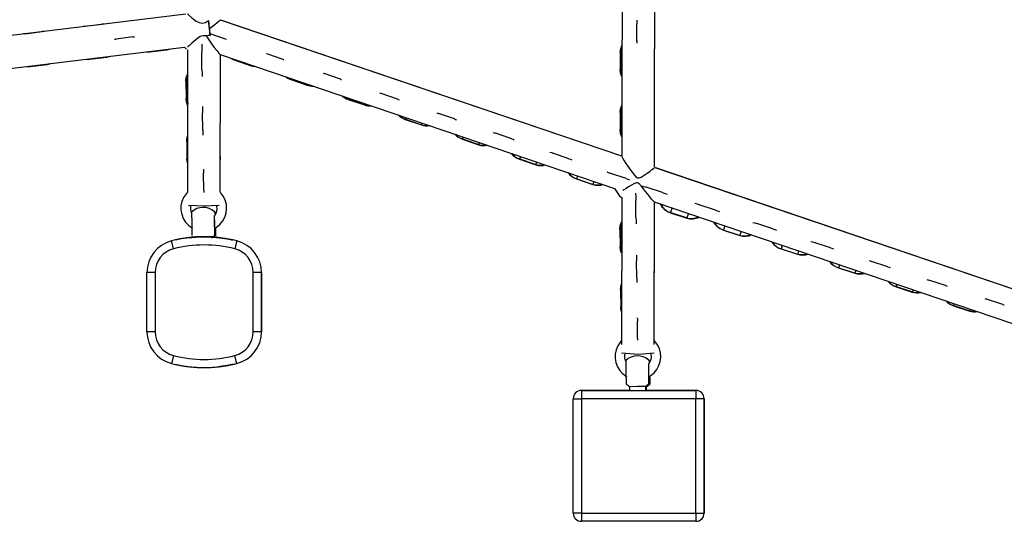
# Model space of a CAD drawing. Units: inches. Extents: x -24 to 124, y -38 to 138.
# Drawn here: x 70 to 76, y 109 to 112 of the extents above; entities that cross this region are included whole.
import ezdxf

# ---------------------------------------------------------------- set-up
doc = ezdxf.new("R2010")
doc.units = ezdxf.units.IN
doc.header["$MEASUREMENT"] = 0
doc.layers.add('Ebene 1', color=7, linetype='Continuous')

# ---------------------------------------------------------------- blocks, each defined once
blk = doc.blocks.new('block 2')
at = {"layer": 'Ebene 1', "color": 179, "lineweight": 25, "true_color": 0x1a171b}
for points in [[(74.0093, 116.8785), (74.0013, 111.1794)], [(74.2012, 111.1205), (74.2094, 116.8785)], [(74.2012, 111.1162), (74.2094, 116.8785)], [(71.3372, 112.05), (69.0683, 111.7718)], [(71.3483, 112.0512), (71.3541, 112.0448), (71.3731, 112.0278), (71.4013, 112.0071), (71.4186, 111.9978), (71.4382, 111.994), (71.4582, 111.9988), (71.4754, 112.0099)], [(70.7223, 111.9752), (70.8263, 111.988)], [(70.8374, 111.9887), (70.8319, 111.9887), (70.8263, 111.988)], [(71.4819, 111.9601), (71.4754, 112.0099)], [(71.4754, 112.0099), (71.4802, 111.9644), (71.4868, 111.9196)], [(71.5484, 112.0138), (71.5481, 112.0131), (71.5412, 112.0064), (71.5264, 111.9944), (71.5057, 111.978), (71.4819, 111.9601)], [(74.0013, 111.1801), (71.5519, 112.0126)], [(74.0013, 111.1801), (71.5557, 112.0113)], [(74.0926, 111.8867), (74.093, 111.9913)], [(74.093, 112.0131), (74.093, 112.0021), (74.093, 111.9913)], [(70.3561, 111.9301), (70.3506, 111.9294), (70.3454, 111.9284)], [(70.3561, 111.9301), (70.4601, 111.9432)], [(70.4712, 111.9439), (70.4653, 111.9436), (70.4601, 111.9432)], [(70.7223, 111.9752), (70.7164, 111.9744), (70.7109, 111.9732)], [(71.4868, 111.9196), (71.4819, 111.9601)], [(71.585, 111.8941), (71.4857, 111.9287)], [(70.9021, 111.8962), (70.9063, 111.8965), (70.9107, 111.8972)], [(71.0144, 111.91), (70.9107, 111.8972)], [(71.0144, 111.91), (71.0193, 111.9103), (71.0237, 111.911)], [(71.4606, 111.9163), (71.4516, 111.9177), (71.4427, 111.9175), (71.4337, 111.9156), (71.4254, 111.9122), (71.4106, 111.9031), (71.3979, 111.8927), (71.3748, 111.8729), (71.3576, 111.8567), (71.3517, 111.8517), (71.3486, 111.85), (71.3483, 111.85)], [(71.4341, 111.8662), (71.4344, 111.8416), (71.4347, 111.8156)], [(71.4868, 111.9196), (71.4737, 111.9182), (71.4606, 111.9163)], [(71.4606, 111.9163), (71.4775, 111.8917), (71.4947, 111.8681), (71.5112, 111.8462), (71.5267, 111.8264), (71.5398, 111.8106), (71.5474, 111.8028)], [(74.0926, 111.8867), (74.0926, 111.8793), (74.0926, 111.8719)], [(69.0935, 111.5736), (71.329, 111.8476)], [(71.0995, 111.8183), (71.1061, 111.8183), (71.1116, 111.8183), (71.1175, 111.819)], [(71.1175, 111.819), (71.2215, 111.8318)], [(71.1175, 111.819), (71.1175, 111.8197), (71.1175, 111.8214)], [(71.2215, 111.8318), (71.2432, 111.8369)], [(71.2215, 111.8318), (71.2218, 111.8325), (71.2218, 111.8342)], [(71.329, 111.8476), (71.341, 111.8362)], [(71.3483, 111.8321), (71.3479, 110.962)], [(71.4361, 111.7107), (71.4347, 111.8156)], [(71.5477, 111.8028), (73.9566, 110.9839)], [(71.5481, 110.9614), (71.5484, 111.8028)], [(71.5481, 110.96), (71.5484, 111.8028)], [(71.8306, 111.8089), (71.832, 111.808), (71.8333, 111.8076)], [(71.9329, 111.7732), (71.8333, 111.8076)], [(73.9924, 111.8163), (73.992, 111.7114)], [(73.9924, 111.8163), (73.9948, 111.8381), (74.0024, 111.8588)], [(73.9969, 111.8133), (73.9965, 111.7089)], [(74.0003, 111.8395), (73.9976, 111.8247), (73.9969, 111.819), (73.9969, 111.8133)], [(74.0024, 111.8147), (73.9982, 111.8142), (73.9969, 111.8133)], [(70.385, 111.7291), (70.4891, 111.7418)], [(70.4891, 111.7418), (70.5115, 111.7474)], [(70.4891, 111.7418), (70.4894, 111.7425), (70.4894, 111.7446)], [(70.733, 111.7735), (70.7399, 111.7732), (70.7454, 111.7735), (70.7512, 111.7742)], [(70.7512, 111.7742), (70.8553, 111.7868)], [(70.7512, 111.7742), (70.7516, 111.7746), (70.7516, 111.7766)], [(70.8553, 111.7868), (70.8773, 111.7921)], [(70.8553, 111.7868), (70.8556, 111.7877), (70.8556, 111.7894)], [(71.6277, 111.7735), (71.7269, 111.7389)], [(71.6335, 111.7739), (71.6328, 111.7715), (71.6321, 111.7708)], [(71.6321, 111.7708), (71.7314, 111.736)], [(71.7327, 111.7399), (71.7317, 111.7372), (71.7314, 111.736)], [(71.9329, 111.7732), (71.9346, 111.7725), (71.9363, 111.7718)], [(70.3668, 111.7284), (70.3737, 111.7284), (70.3792, 111.7288), (70.385, 111.7291)], [(70.385, 111.7291), (70.3854, 111.7298), (70.3854, 111.7319)], [(71.3379, 111.6388), (71.34, 111.6626), (71.3486, 111.6857)], [(71.4361, 111.7107), (71.4365, 111.6881), (71.4368, 111.6673)], [(72.1768, 111.6878), (72.1799, 111.6871), (72.1827, 111.686)], [(72.2819, 111.6514), (72.1827, 111.686)], [(74.002, 111.6676), (73.9944, 111.6891), (73.992, 111.7114)], [(74.002, 111.7103), (73.9982, 111.7096), (73.9965, 111.7089)], [(73.9965, 111.7089), (74.001, 111.6797)], [(71.3379, 111.6388), (71.3393, 111.5339)], [(71.349, 111.6733), (71.3428, 111.6471), (71.3424, 111.6416), (71.3424, 111.6359)], [(71.3479, 111.6376), (71.3438, 111.6369), (71.3424, 111.6359)], [(71.3424, 111.6359), (71.3438, 111.5315)], [(71.9753, 111.6524), (72.0745, 111.6178)], [(71.9818, 111.6554), (71.9801, 111.6511), (71.9798, 111.6497)], [(71.9798, 111.6497), (72.079, 111.6151)], [(72.081, 111.6214), (72.0797, 111.6168), (72.079, 111.6151)], [(72.2819, 111.6514), (72.285, 111.6504), (72.2881, 111.6493)], [(72.5237, 111.5672), (72.5282, 111.5656), (72.532, 111.5642)], [(72.6312, 111.5298), (72.532, 111.5642)], [(71.3483, 111.4938), (71.3417, 111.5134), (71.3393, 111.5339)], [(71.3479, 111.5329), (71.3448, 111.5322), (71.3438, 111.5315)], [(71.3438, 111.5315), (71.349, 111.5012)], [(72.3246, 111.5312), (72.4235, 111.4966)], [(72.3318, 111.5365), (72.3298, 111.5305), (72.3291, 111.5286)], [(72.3291, 111.5286), (72.4283, 111.4941)], [(72.4311, 111.5026), (72.429, 111.4962), (72.4283, 111.4941)], [(72.6312, 111.5298), (72.6357, 111.5282), (72.6402, 111.5265)], [(71.4392, 111.4857), (71.4396, 111.4662), (71.4399, 111.4461)], [(71.4416, 111.3414), (71.4399, 111.4461)], [(72.8703, 111.4464), (72.8758, 111.4447), (72.8813, 111.443)], [(72.9802, 111.4084), (72.8813, 111.443)], [(73.9917, 111.4478), (73.9913, 111.3434)], [(73.9917, 111.4478), (73.9941, 111.47), (74.0017, 111.4912)], [(73.9962, 111.445), (73.9958, 111.3407)], [(73.9996, 111.4721), (73.9969, 111.4564), (73.9962, 111.4507), (73.9962, 111.445)], [(74.0017, 111.4468), (73.9976, 111.4461), (73.9962, 111.445)], [(72.6736, 111.409), (72.7728, 111.3744)], [(72.6819, 111.4171), (72.6791, 111.4094), (72.6784, 111.4063)], [(72.6784, 111.4063), (72.7773, 111.372)], [(72.7814, 111.3832), (72.7783, 111.3749), (72.7773, 111.372)], [(72.9802, 111.4084), (72.9861, 111.4063), (72.9919, 111.4042)], [(71.4416, 111.3414), (71.4416, 111.3248), (71.442, 111.3093)], [(73.2155, 111.3265), (73.2227, 111.3236), (73.23, 111.3212)], [(73.3292, 111.2867), (73.23, 111.3212)], [(74.0017, 111.299), (73.9938, 111.3205), (73.9913, 111.3434)], [(74.0017, 111.342), (73.9976, 111.3414), (73.9958, 111.3407)], [(73.9958, 111.3407), (74.0003, 111.31)], [(71.3424, 111.2693), (71.3438, 111.2871), (71.3483, 111.304)], [(71.3424, 111.2693), (71.3438, 111.1646)], [(71.3476, 111.2795), (71.3476, 111.2778), (71.3469, 111.2721), (71.3469, 111.2666)], [(71.3479, 111.2673), (71.3472, 111.2669), (71.3469, 111.2666)], [(71.3469, 111.2666), (71.3479, 111.1956)], [(73.0229, 111.2881), (73.1222, 111.2535)], [(73.0319, 111.2983), (73.0284, 111.2888), (73.0274, 111.2854)], [(73.0274, 111.2854), (73.1266, 111.2507)], [(73.1315, 111.2645), (73.1277, 111.2545), (73.1266, 111.2507)], [(73.3292, 111.2867), (73.3371, 111.2842), (73.3447, 111.2814)], [(73.5624, 111.2054), (73.571, 111.2027), (73.5793, 111.1994)], [(73.6785, 111.1653), (73.5793, 111.1994)], [(71.3479, 111.1374), (71.3452, 111.1508), (71.3438, 111.1646)], [(71.5484, 111.1646), (71.5481, 111.1972)], [(71.5481, 111.1653), (71.5484, 111.165)], [(71.5481, 111.1538), (71.5484, 111.1646)], [(73.3716, 111.166), (73.4711, 111.1315)], [(73.3819, 111.1794), (73.3778, 111.1677), (73.3764, 111.1632)], [(73.3764, 111.1632), (73.4756, 111.1286)], [(73.4811, 111.1455), (73.477, 111.1331), (73.4756, 111.1286)], [(73.6785, 111.1653), (73.6871, 111.1622), (73.6964, 111.1589)], [(74.0013, 111.1794), (74.0075, 111.1674), (74.0162, 111.1532), (74.0268, 111.1371), (74.0389, 111.1195), (74.0516, 111.1014), (74.0651, 111.0828), (74.0795, 111.0644), (74.0878, 111.0552), (74.0971, 111.0485), (74.1081, 111.0478), (74.1195, 111.0525), (74.1388, 111.0644), (74.1564, 111.0768), (74.1722, 111.0883), (74.1857, 111.0986), (74.1956, 111.1064), (74.2005, 111.111), (74.2012, 111.1121)], [(71.4447, 111.1017), (71.4451, 111.0897), (71.4451, 111.0778)], [(71.4465, 110.9731), (71.4451, 111.0778)], [(73.9094, 111.0849), (73.9187, 111.0814), (73.9286, 111.0781)], [(74.0275, 111.0435), (73.9286, 111.0781)], [(76.6389, 110.2837), (74.2053, 111.1107)], [(76.6389, 110.2837), (74.2087, 111.1097)], [(73.7209, 111.0449), (73.8201, 111.0105)], [(73.7316, 111.0606), (73.7271, 111.0471), (73.7254, 111.0421)], [(73.7254, 111.0421), (73.8246, 111.0075)], [(73.8312, 111.0266), (73.8267, 111.0129), (73.8246, 111.0075)], [(74.2001, 110.9016), (74.1929, 110.9078), (74.1836, 110.9186), (74.1722, 110.9326), (74.1598, 110.9481), (74.1471, 110.965), (74.1333, 110.9822), (74.1192, 110.9999), (74.1112, 111.0082), (74.1026, 111.0158), (74.0968, 111.0179), (74.0909, 111.0182), (74.0851, 111.0168), (74.0799, 111.0146), (74.0606, 111.0037), (74.043, 110.9927), (74.0275, 110.9829), (74.0148, 110.9751), (74.0072, 110.9713)], [(74.0275, 111.0435), (74.0379, 111.0401), (74.0478, 111.0366)], [(71.3465, 110.961), (71.3231, 110.9286), (71.3128, 110.9043), (71.3073, 110.8782), (71.3069, 110.8516), (71.3121, 110.8256), (71.3217, 110.8008), (71.3352, 110.7783), (71.3531, 110.759), (71.3745, 110.7435), (71.3779, 110.7414)], [(71.4465, 110.9731), (71.4468, 110.966), (71.4468, 110.9589)], [(71.5188, 110.7435), (71.525, 110.7472), (71.5457, 110.7641), (71.5626, 110.7846), (71.5753, 110.8081), (71.5832, 110.833), (71.5867, 110.859), (71.585, 110.8856), (71.5784, 110.9112), (71.5667, 110.9353), (71.5498, 110.9583)], [(73.9566, 110.9839), (73.9851, 110.941), (73.9996, 110.9276)], [(74.1209, 111.0006), (74.1354, 110.9956), (74.1505, 110.9906)], [(74.2504, 110.9579), (74.1505, 110.9906)], [(74.2504, 110.9579), (74.2642, 110.9533), (74.2783, 110.9486)], [(74.001, 110.9286), (73.9996, 110.0301)], [(74.0857, 110.9546), (74.0864, 110.9326), (74.0864, 110.9099)], [(74.0878, 110.8051), (74.0864, 110.9099)], [(74.1994, 110.0296), (74.2008, 110.9011)], [(74.1998, 110.9016), (76.5983, 110.0861)], [(74.1998, 110.0531), (74.2008, 110.9011)], [(71.5415, 110.8795), (71.4475, 110.8751), (71.3538, 110.8799)], [(71.371, 110.8375), (71.3696, 110.8428), (71.3672, 110.8582), (71.3672, 110.8732), (71.3683, 110.8782)], [(71.3724, 110.8382), (71.3734, 110.7669), (71.3745, 110.6954)], [(71.5253, 110.8778), (71.5257, 110.8751), (71.5264, 110.8597), (71.5247, 110.8447), (71.5198, 110.8304), (71.5119, 110.817)], [(71.5174, 110.8294), (71.5171, 110.8375), (71.5174, 110.8287)], [(74.2949, 110.838), (74.3944, 110.8051)], [(74.309, 110.8644), (74.3021, 110.8441), (74.2993, 110.8351)], [(74.4482, 110.893), (74.4613, 110.8888), (74.4744, 110.8842)], [(74.5743, 110.8513), (74.4744, 110.8842)], [(74.5743, 110.8513), (74.587, 110.8475), (74.5991, 110.8432)], [(71.5143, 110.6975), (71.5129, 110.7963), (71.5129, 110.8192)], [(71.5143, 110.719), (71.5136, 110.7688), (71.5129, 110.8189)], [(73.9896, 110.7331), (73.9924, 110.7579), (74.001, 110.7812)], [(74.0878, 110.8051), (74.0885, 110.7853), (74.0888, 110.7667)], [(74.2993, 110.8351), (74.3992, 110.8027)], [(74.4082, 110.8304), (74.402, 110.8108), (74.3992, 110.8027)], [(71.5136, 110.7419), (71.5143, 110.725), (71.5143, 110.719)], [(71.5136, 110.7419), (71.5143, 110.7095), (71.5143, 110.6975)], [(71.5185, 110.7441), (71.5188, 110.7236), (71.5188, 110.7162)], [(71.5185, 110.7441), (71.5188, 110.7085), (71.5191, 110.6947)], [(71.5191, 110.6947), (71.5188, 110.7071), (71.5185, 110.7395)], [(71.5188, 110.7162), (71.5188, 110.7221), (71.5185, 110.7391)], [(73.9896, 110.7331), (73.991, 110.6284)], [(73.9989, 110.7627), (73.9944, 110.7416), (73.9941, 110.736), (73.9941, 110.7304)], [(74.0003, 110.7321), (73.9955, 110.7314), (73.9941, 110.7304)], [(73.9941, 110.7304), (73.9955, 110.6258)], [(74.619, 110.7314), (74.7186, 110.6987)], [(74.6321, 110.7547), (74.6259, 110.7364), (74.6235, 110.729)], [(74.6235, 110.729), (74.7231, 110.6961)], [(74.731, 110.7207), (74.7255, 110.7031), (74.7231, 110.6961)], [(74.8027, 110.7762), (74.814, 110.7727), (74.8258, 110.7688)], [(74.9253, 110.736), (74.8258, 110.7688)], [(74.9253, 110.736), (74.936, 110.7324), (74.9467, 110.729)], [(71.2618, 110.6143), (71.2532, 110.6485), (71.2497, 110.663)], [(71.3569, 110.6826), (71.3521, 110.6825), (71.3486, 110.682), (71.3452, 110.6813), (71.3417, 110.6809), (71.3386, 110.6806), (71.3317, 110.6795), (71.3259, 110.6785), (71.3197, 110.6778), (71.3142, 110.6766), (71.309, 110.6756), (71.3038, 110.6749), (71.3028, 110.6746), (71.3018, 110.6746), (71.3004, 110.6742), (71.2994, 110.6739), (71.2973, 110.6735), (71.2952, 110.6732), (71.2911, 110.6725), (71.2876, 110.6718), (71.2849, 110.6711), (71.2821, 110.6704), (71.2811, 110.6704), (71.2797, 110.6701), (71.279, 110.6701), (71.279, 110.6697), (71.2783, 110.6697), (71.2776, 110.6697), (71.2763, 110.6692), (71.2752, 110.669), (71.2745, 110.669)], [(71.2745, 110.6692), (71.2745, 110.669)], [(71.3569, 110.6826), (71.3665, 110.684), (71.3707, 110.6845), (71.3745, 110.6847), (71.3782, 110.6852), (71.382, 110.6856), (71.3903, 110.6859), (71.3986, 110.6866), (71.4065, 110.687), (71.4151, 110.6876), (71.4192, 110.6876), (71.4234, 110.6876), (71.4254, 110.688), (71.4275, 110.688), (71.4303, 110.688), (71.4323, 110.688), (71.4409, 110.6883), (71.4492, 110.6883), (71.4582, 110.6883), (71.4664, 110.688), (71.4751, 110.688), (71.4833, 110.6876), (71.4857, 110.6873), (71.4878, 110.6873), (71.4899, 110.6873), (71.4919, 110.687), (71.4961, 110.687), (71.5005, 110.6866), (71.5085, 110.6863), (71.5164, 110.6856), (71.5243, 110.6847), (71.5319, 110.684), (71.534, 110.6839), (71.5357, 110.6833), (71.5374, 110.6833), (71.5395, 110.6832), (71.5429, 110.6826), (71.5467, 110.6825), (71.5536, 110.6813), (71.5605, 110.6806), (71.567, 110.6795), (71.5732, 110.6785), (71.5763, 110.678), (71.5791, 110.6778), (71.5805, 110.6773), (71.5818, 110.6771), (71.5832, 110.6771), (71.5846, 110.6766), (71.5901, 110.6756), (71.5949, 110.6749), (71.5994, 110.6739), (71.6039, 110.6732), (71.6077, 110.6725), (71.6111, 110.6718), (71.6118, 110.6715), (71.6125, 110.6715), (71.6132, 110.6715), (71.6139, 110.6711), (71.6153, 110.6708), (71.6166, 110.6704), (71.6194, 110.6701), (71.6211, 110.6697), (71.6225, 110.6692), (71.6235, 110.669), (71.6239, 110.669), (71.6242, 110.669)], [(71.3569, 110.6826), (71.3665, 110.684), (71.3707, 110.6845), (71.3745, 110.6847), (71.3796, 110.6852)], [(71.5033, 110.6863), (71.5167, 110.6856), (71.5243, 110.6847), (71.5319, 110.684), (71.534, 110.6839), (71.5357, 110.6833), (71.5374, 110.6833), (71.5395, 110.6832), (71.5429, 110.6826), (71.5467, 110.6825), (71.5536, 110.6813), (71.5605, 110.6806), (71.567, 110.6795), (71.5732, 110.6785), (71.5763, 110.678), (71.5791, 110.6778), (71.5805, 110.6773), (71.5818, 110.6771), (71.5832, 110.6771), (71.5846, 110.6766), (71.5901, 110.6756), (71.5949, 110.6749), (71.5994, 110.6739), (71.6039, 110.6732), (71.6077, 110.6725), (71.6111, 110.6718), (71.6118, 110.6715), (71.6125, 110.6715), (71.6132, 110.6715), (71.6139, 110.6711), (71.6153, 110.6708), (71.6166, 110.6704), (71.6194, 110.6701), (71.6211, 110.6697), (71.6225, 110.6692), (71.6235, 110.669), (71.6239, 110.669), (71.6242, 110.669)], [(71.6497, 110.663), (71.6459, 110.6485), (71.637, 110.6143)], [(75.1575, 110.6594), (75.1675, 110.6566), (75.1772, 110.6534)], [(74.0003, 110.587), (73.9934, 110.6072), (73.991, 110.6284)], [(74.0003, 110.6274), (73.9965, 110.6267), (73.9955, 110.6258)], [(73.9955, 110.6258), (74.001, 110.5945)], [(74.9701, 110.6163), (75.0697, 110.5836)], [(74.9822, 110.6355), (74.9766, 110.6199), (74.9746, 110.6139)], [(74.9746, 110.6139), (75.0745, 110.5812)], [(75.081, 110.6019), (75.0766, 110.5867), (75.0745, 110.5812)], [(75.2767, 110.6206), (75.1772, 110.6534)], [(75.2767, 110.6206), (75.2857, 110.6175), (75.2946, 110.6146)], [(74.0913, 110.575), (74.0916, 110.5578), (74.0916, 110.5405)], [(74.0933, 110.4358), (74.0916, 110.5405)], [(75.5127, 110.543), (75.5203, 110.5402), (75.5282, 110.5378)], [(75.6278, 110.5049), (75.5282, 110.5378)], [(75.3212, 110.5007), (75.4211, 110.4678)], [(75.3318, 110.5166), (75.3277, 110.5028), (75.326, 110.4978)], [(75.326, 110.4978), (75.4259, 110.4651)], [(75.4314, 110.4827), (75.4273, 110.4699), (75.4259, 110.4651)], [(75.6278, 110.5049), (75.635, 110.5028), (75.6419, 110.5002)], [(71.1495, 110.4692), (71.114, 110.4692), (71.0992, 110.4692)], [(71.0992, 110.1073), (71.0992, 110.4692)], [(71.1495, 110.4692), (71.1495, 110.1073)], [(71.7996, 110.4692), (71.7848, 110.4692), (71.7496, 110.4692)], [(71.7496, 110.1073), (71.7496, 110.4692)], [(71.7996, 110.1073), (71.7996, 110.4692)], [(71.7996, 110.4692), (71.7996, 110.1073)], [(74.0933, 110.4358), (74.0933, 110.4217), (74.0937, 110.4076)], [(75.8658, 110.4265), (75.8727, 110.4244), (75.8789, 110.4224)], [(75.9788, 110.3896), (75.8789, 110.4224)], [(73.9941, 110.3638), (73.9955, 110.3817), (74.0003, 110.3995)], [(73.9941, 110.3638), (73.9955, 110.2589)], [(73.9996, 110.3755), (73.9989, 110.3722), (73.9989, 110.3666), (73.9989, 110.3611)], [(74.0003, 110.3617), (73.9989, 110.3612), (73.9989, 110.3611)], [(73.9989, 110.3611), (73.9996, 110.2703)], [(75.6726, 110.3857), (75.7725, 110.3528)], [(75.6819, 110.3977), (75.6784, 110.3867), (75.6774, 110.3829)], [(75.6774, 110.3829), (75.7766, 110.35)], [(75.7814, 110.3638), (75.7783, 110.3536), (75.7766, 110.35)], [(75.9788, 110.3896), (75.985, 110.3877), (75.9909, 110.3857)], [(76.2207, 110.3102), (76.2255, 110.3083), (76.2303, 110.307)], [(76.3302, 110.2742), (76.2303, 110.307)], [(73.9996, 110.2312), (73.9965, 110.245), (73.9955, 110.2589)], [(74.2001, 110.2589), (74.1998, 110.2713)], [(74.1998, 110.2594), (74.2001, 110.2589)], [(74.1998, 110.2484), (74.2001, 110.2589)], [(76.0236, 110.2696), (76.1232, 110.2367)], [(76.0319, 110.2787), (76.0291, 110.2699), (76.0284, 110.2668)], [(76.0284, 110.2668), (76.1277, 110.2339)], [(76.1314, 110.245), (76.129, 110.2367), (76.1277, 110.2339)], [(76.3302, 110.2742), (76.3344, 110.2729), (76.3388, 110.2713)], [(74.0964, 110.1926), (74.0968, 110.1824), (74.0968, 110.1723)], [(74.0981, 110.0679), (74.0968, 110.1723)], [(71.1495, 110.1073), (71.114, 110.1073), (71.0992, 110.1073)], [(71.7996, 110.1073), (71.7848, 110.1073), (71.7496, 110.1073)], [(74.0981, 110.0679), (74.0981, 110.0615), (74.0985, 110.0551)], [(73.9982, 110.0515), (73.9765, 110.0214), (73.9662, 109.9969), (73.961, 109.9707), (73.9607, 109.9444), (73.9652, 109.9184), (73.9748, 109.8936), (73.9889, 109.871), (74.0065, 109.8515), (74.0282, 109.8357), (74.0317, 109.834)], [(74.1722, 109.8357), (74.1788, 109.8398), (74.1991, 109.8569), (74.216, 109.877), (74.2287, 109.9003), (74.237, 109.9256), (74.2401, 109.9518), (74.2384, 109.9781), (74.2315, 110.004), (74.2201, 110.0276), (74.2015, 110.0524)], [(71.2618, 109.9619), (71.2532, 109.9278), (71.2497, 109.9137)], [(71.6497, 109.9137), (71.6459, 109.9278), (71.637, 109.9619)], [(74.1994, 109.9767), (74.1033, 109.969), (73.9996, 109.9766)], [(74.0255, 109.9266), (74.0227, 109.9354), (74.0203, 109.9504), (74.0206, 109.9656), (74.0217, 109.9721)], [(74.1784, 109.9721), (74.1795, 109.9673), (74.1801, 109.9521), (74.1781, 109.9373), (74.167, 109.9116)], [(71.2745, 109.9077), (71.2752, 109.9073), (71.2763, 109.9073), (71.2776, 109.907), (71.2797, 109.9066), (71.2821, 109.906), (71.2828, 109.906), (71.2835, 109.9056), (71.2842, 109.9056), (71.2849, 109.9056), (71.2863, 109.9053), (71.2876, 109.9049), (71.2911, 109.9042), (71.2952, 109.9034), (71.2994, 109.9023), (71.3038, 109.9016), (71.3049, 109.9013), (71.3062, 109.9013), (71.3073, 109.901), (71.309, 109.9006), (71.3114, 109.9003), (71.3142, 109.8999), (71.3197, 109.8989), (71.3259, 109.8977), (71.3317, 109.897), (71.3379, 109.896), (71.3417, 109.8956), (71.3452, 109.8949), (71.3465, 109.8949), (71.3483, 109.8946), (71.35, 109.8942), (71.3521, 109.8942), (71.3593, 109.8932), (71.3665, 109.8925), (71.3745, 109.8918), (71.382, 109.8911), (71.3903, 109.8905), (71.3986, 109.8899), (71.4006, 109.8898), (71.4027, 109.8898), (71.4044, 109.8898), (71.4065, 109.8892), (71.4106, 109.8892), (71.4151, 109.8891), (71.4234, 109.8886), (71.4323, 109.8882), (71.4409, 109.8882), (71.4496, 109.8882)], [(71.4496, 109.8882), (71.4582, 109.8882), (71.4668, 109.8882), (71.4754, 109.8886), (71.4837, 109.8891), (71.4919, 109.8892), (71.5005, 109.8899), (71.5026, 109.8899), (71.5043, 109.8899), (71.5064, 109.8905), (71.5085, 109.8905), (71.5129, 109.8908), (71.5167, 109.8911), (71.5243, 109.8918), (71.5322, 109.8925), (71.5419, 109.8936)], [(71.6246, 109.9077), (71.6235, 109.9073), (71.6232, 109.9073), (71.6228, 109.9073), (71.6225, 109.9073), (71.6218, 109.907), (71.6211, 109.907), (71.6194, 109.9066), (71.6166, 109.906), (71.6142, 109.9056), (71.6111, 109.9049), (71.6101, 109.9046), (71.6094, 109.9046), (71.6087, 109.9042), (71.6077, 109.9042), (71.606, 109.9037), (71.6039, 109.9034), (71.5994, 109.9023), (71.5949, 109.9016), (71.5901, 109.9006), (71.5846, 109.8999), (71.5818, 109.8992), (71.5791, 109.8989), (71.5763, 109.8985), (71.5732, 109.8977), (71.567, 109.897), (71.5608, 109.896), (71.5536, 109.8949), (71.5471, 109.8942), (71.5419, 109.8936)], [(71.6246, 109.9077), (71.6235, 109.9073), (71.6232, 109.9073), (71.6228, 109.9073), (71.6225, 109.9073), (71.6218, 109.907), (71.6211, 109.907), (71.6194, 109.9066), (71.6166, 109.906), (71.6142, 109.9056), (71.6111, 109.9049), (71.6101, 109.9046), (71.6094, 109.9046), (71.6087, 109.9042), (71.6077, 109.9042), (71.606, 109.9037), (71.6039, 109.9034), (71.5994, 109.9023), (71.5949, 109.9016), (71.5901, 109.9006), (71.5846, 109.8999), (71.5818, 109.8992), (71.5791, 109.8989), (71.5763, 109.8985), (71.5732, 109.8977), (71.567, 109.897), (71.5605, 109.896), (71.5536, 109.8949), (71.5471, 109.8942), (71.5419, 109.8936)], [(74.0258, 109.9309), (74.0268, 109.8593), (74.0282, 109.7881)], [(74.1677, 109.7902), (74.1664, 109.8891), (74.1664, 109.9118)], [(74.1677, 109.8114), (74.167, 109.8615), (74.1664, 109.9116)], [(74.1705, 109.9221), (74.1705, 109.9302), (74.1705, 109.9215)], [(74.1674, 109.8346), (74.1674, 109.8178), (74.1677, 109.8114)], [(74.1674, 109.8346), (74.1677, 109.8023), (74.1677, 109.7902)], [(74.1715, 109.8367), (74.1719, 109.8164), (74.1722, 109.8088)], [(74.1715, 109.8364), (74.1722, 109.8009), (74.1722, 109.7874)], [(74.1722, 109.7874), (74.1722, 109.7997), (74.1719, 109.8322)], [(74.1722, 109.8088), (74.1719, 109.8148), (74.1719, 109.8319)], [(74.0482, 109.7733), (74.0981, 109.774), (74.1481, 109.7747)], [(74.0482, 109.7733), (74.0485, 109.7482)], [(74.1484, 109.7482), (74.1481, 109.7747)], [(74.1526, 109.7719), (74.1515, 109.7719), (74.1481, 109.7719)], [(74.1529, 109.7482), (74.1526, 109.7719)], [(73.7047, 109.698), (73.7195, 109.698), (73.7547, 109.698)], [(73.7047, 108.9982), (73.7047, 109.698)], [(73.7547, 109.7482), (73.7547, 109.7334), (73.7547, 109.698)], [(74.0485, 109.7482), (73.7547, 109.7482)], [(73.7547, 109.7482), (74.4547, 109.7482)], [(73.7547, 109.698), (73.7547, 108.9982)], [(74.4547, 109.698), (73.7547, 109.698)], [(74.0485, 109.7482), (74.114, 109.7482), (74.1484, 109.7482)], [(74.1484, 109.7482), (74.1746, 109.7482), (74.1529, 109.7482)], [(74.4547, 109.7482), (74.1529, 109.7482)], [(74.4547, 109.7482), (74.4547, 109.7334), (74.4547, 109.698)], [(74.5047, 109.698), (74.4902, 109.698), (74.4547, 109.698)], [(74.4547, 108.9982), (74.4547, 109.698)], [(74.5047, 108.9982), (74.5047, 109.698)], [(74.5047, 109.698), (74.5047, 108.9982)], [(73.7547, 108.9982), (73.7195, 108.9982), (73.7047, 108.9982)], [(73.7547, 108.9982), (73.7547, 108.9629), (73.7547, 108.948)], [(73.7547, 108.9982), (74.4547, 108.9982)], [(74.4547, 108.9982), (74.4547, 108.9629), (74.4547, 108.948)], [(74.4547, 108.9982), (74.4902, 108.9982), (74.5047, 108.9982)], [(74.4547, 108.948), (73.7547, 108.948)], [(74.105, 108.948), (74.0341, 108.948), (74.0048, 108.948)], [(74.2049, 108.948), (74.1753, 108.948), (74.105, 108.948)]]:
    blk.add_lwpolyline(points, dxfattribs=at)
for points in [[(71.6094, 111.7816), (71.6153, 111.7785), (71.6215, 111.7756), (71.6277, 111.7735)], [(71.6101, 111.7816), (71.6173, 111.777), (71.6246, 111.7735), (71.6321, 111.7708)], [(71.7269, 111.7389), (71.7348, 111.736), (71.7431, 111.7344), (71.751, 111.7337)], [(71.7314, 111.736), (71.7407, 111.7329), (71.7503, 111.7312), (71.76, 111.7305)], [(71.9484, 111.6666), (71.9567, 111.6605), (71.9656, 111.6557), (71.9753, 111.6524)], [(71.9501, 111.6659), (71.9591, 111.6588), (71.9694, 111.6531), (71.9798, 111.6497)], [(72.0745, 111.6178), (72.0852, 111.614), (72.0969, 111.6123), (72.1083, 111.6123)], [(72.079, 111.6151), (72.091, 111.6109), (72.1038, 111.609), (72.1158, 111.6096)], [(72.2922, 111.55), (72.3019, 111.5417), (72.3129, 111.5353), (72.3246, 111.5312)], [(72.295, 111.5487), (72.3046, 111.54), (72.3163, 111.5329), (72.3291, 111.5286)], [(72.4235, 111.4966), (72.4366, 111.4924), (72.45, 111.4905), (72.4638, 111.4912)], [(72.4283, 111.4941), (72.4421, 111.4891), (72.4569, 111.4874), (72.4714, 111.4888)], [(72.6357, 111.4332), (72.646, 111.4221), (72.6591, 111.414), (72.6736, 111.409)], [(72.6385, 111.432), (72.6495, 111.4204), (72.6633, 111.4116), (72.6784, 111.4063)], [(72.7728, 111.3744), (72.788, 111.3691), (72.8045, 111.3677), (72.8204, 111.3703)], [(72.7773, 111.372), (72.7931, 111.3663), (72.8107, 111.365), (72.8276, 111.3677)], [(72.9812, 111.3155), (72.9926, 111.3029), (73.0071, 111.2936), (73.0229, 111.2881)], [(72.9843, 111.3147), (72.9961, 111.301), (73.0109, 111.2912), (73.0274, 111.2854)], [(73.1222, 111.2535), (73.1387, 111.2475), (73.1569, 111.2464), (73.1742, 111.2499)], [(73.1266, 111.2507), (73.1439, 111.2447), (73.1631, 111.2437), (73.1811, 111.2475)], [(73.3264, 111.198), (73.3378, 111.1832), (73.354, 111.1724), (73.3719, 111.166)], [(73.3295, 111.1972), (73.3416, 111.1817), (73.3578, 111.17), (73.3764, 111.1632)], [(73.4711, 111.1315), (73.4897, 111.1252), (73.5101, 111.1241), (73.529, 111.1293)], [(73.4756, 111.1286), (73.4949, 111.1219), (73.5163, 111.1216), (73.5359, 111.1272)], [(73.673, 111.0804), (73.6851, 111.064), (73.7016, 111.0516), (73.7209, 111.0449)], [(73.6768, 111.0794), (73.6885, 111.062), (73.7054, 111.0494), (73.7254, 111.0421)], [(73.8201, 111.0105), (73.8401, 111.0034), (73.8618, 111.003), (73.8825, 111.0094)], [(73.8246, 111.0075), (73.8453, 111.0006), (73.868, 111.0001), (73.8887, 111.0073)], [(71.5123, 110.8404), (71.4733, 110.8775), (71.4106, 110.8768), (71.3724, 110.8382)], [(71.5171, 110.8375), (71.5109, 110.8432), (71.5043, 110.8485), (71.4968, 110.8523)], [(74.2363, 110.8892), (74.2484, 110.8647), (74.2694, 110.8465), (74.2949, 110.838)], [(74.2404, 110.8876), (74.2521, 110.8627), (74.2732, 110.8441), (74.2993, 110.8351)], [(74.3944, 110.8051), (74.4189, 110.797), (74.4458, 110.7987), (74.4688, 110.8101)], [(74.3992, 110.8027), (74.4241, 110.7941), (74.4513, 110.7963), (74.4747, 110.8081)], [(74.5625, 110.7779), (74.5749, 110.756), (74.5949, 110.7395), (74.619, 110.7314)], [(74.5663, 110.7769), (74.5784, 110.754), (74.5987, 110.7367), (74.6235, 110.729)], [(71.2497, 110.663), (71.1615, 110.6399), (71.0992, 110.56), (71.0992, 110.4692)], [(71.6497, 110.663), (71.5185, 110.6968), (71.3807, 110.6968), (71.2497, 110.663)], [(71.3872, 110.6859), (71.3776, 110.6852), (71.3679, 110.684), (71.3579, 110.6832)], [(71.4947, 110.682), (71.5019, 110.6863), (71.5085, 110.6916), (71.5143, 110.6975)], [(71.6497, 110.663), (71.6032, 110.6746), (71.5564, 110.6825), (71.5092, 110.6859)], [(71.7996, 110.4692), (71.7996, 110.56), (71.7376, 110.6399), (71.6497, 110.663)], [(71.7996, 110.4692), (71.7996, 110.56), (71.7376, 110.6399), (71.6497, 110.663)], [(74.7186, 110.6987), (74.7413, 110.6911), (74.7662, 110.6923), (74.7882, 110.7014)], [(74.7231, 110.6961), (74.7462, 110.6883), (74.7717, 110.6894), (74.7944, 110.6994)], [(74.917, 110.6577), (74.9294, 110.6382), (74.9481, 110.6237), (74.9701, 110.6163)], [(71.2618, 110.6143), (71.196, 110.5974), (71.1495, 110.5374), (71.1495, 110.4692)], [(71.637, 110.6143), (71.5136, 110.646), (71.3851, 110.646), (71.2618, 110.6143)], [(71.7496, 110.4692), (71.7496, 110.5374), (71.7028, 110.5974), (71.637, 110.6143)], [(74.9208, 110.6563), (74.9332, 110.6361), (74.9522, 110.6213), (74.9746, 110.6139)], [(75.0697, 110.5836), (75.0907, 110.5769), (75.1127, 110.5772), (75.1334, 110.5839)], [(75.0745, 110.5812), (75.0955, 110.5741), (75.1186, 110.5743), (75.1396, 110.5817)], [(75.2712, 110.5369), (75.2836, 110.52), (75.3012, 110.5069), (75.3212, 110.5007)], [(75.2746, 110.5361), (75.287, 110.518), (75.305, 110.5045), (75.326, 110.4978)], [(75.4211, 110.4678), (75.44, 110.4615), (75.4603, 110.4611), (75.4793, 110.4665)], [(75.4259, 110.4651), (75.4452, 110.4587), (75.4659, 110.4584), (75.4858, 110.4644)], [(75.6271, 110.416), (75.6391, 110.4019), (75.655, 110.3914), (75.6726, 110.3857)], [(75.6305, 110.415), (75.6426, 110.4002), (75.6591, 110.389), (75.6774, 110.3829)], [(75.7721, 110.3528), (75.7887, 110.3473), (75.8062, 110.3462), (75.8231, 110.3497)], [(75.7766, 110.35), (75.7942, 110.3443), (75.8121, 110.3437), (75.8297, 110.3473)], [(75.9826, 110.2954), (75.994, 110.2837), (76.0081, 110.2749), (76.0236, 110.2696)], [(75.9857, 110.2942), (75.9974, 110.2816), (76.0116, 110.2725), (76.0284, 110.2668)], [(76.1232, 110.2367), (76.1373, 110.2322), (76.1525, 110.2308), (76.1673, 110.2325)], [(76.1277, 110.2339), (76.1432, 110.2294), (76.1587, 110.2281), (76.1745, 110.2305)], [(71.0992, 110.1073), (71.0992, 110.0162), (71.1615, 109.9363), (71.2497, 109.9137)], [(71.1495, 110.1073), (71.1495, 110.0393), (71.196, 109.9788), (71.2618, 109.9619)], [(71.637, 109.9619), (71.7028, 109.9788), (71.7496, 110.0393), (71.7496, 110.1073)], [(71.6497, 109.9137), (71.7376, 109.9363), (71.7996, 110.0162), (71.7996, 110.1073)], [(71.6497, 109.9137), (71.7376, 109.9363), (71.7996, 110.0162), (71.7996, 110.1073)], [(71.2618, 109.9619), (71.3851, 109.9302), (71.5136, 109.9302), (71.637, 109.9619)], [(74.166, 109.9327), (74.1267, 109.97), (74.064, 109.9693), (74.0258, 109.9309)], [(74.1705, 109.9302), (74.1643, 109.9359), (74.1574, 109.9407), (74.1502, 109.9451)], [(71.2497, 109.9137), (71.3807, 109.8798), (71.5185, 109.8798), (71.6497, 109.9137)], [(71.5409, 109.8936), (71.5777, 109.8977), (71.6135, 109.9046), (71.6497, 109.9137)], [(74.0282, 109.7881), (74.0341, 109.7824), (74.0406, 109.7771), (74.0482, 109.7733)], [(74.1481, 109.7747), (74.1553, 109.7788), (74.1622, 109.7842), (74.1677, 109.7902)], [(74.1526, 109.7719), (74.1598, 109.7761), (74.1667, 109.7814), (74.1722, 109.7874)], [(73.7547, 109.7482), (73.7275, 109.7482), (73.7047, 109.7256), (73.7047, 109.698)], [(73.7547, 109.7482), (73.7529, 109.7482), (73.7512, 109.7482), (73.7488, 109.7478)], [(74.5047, 109.698), (74.5047, 109.7256), (74.4819, 109.7482), (74.4547, 109.7482)], [(74.5047, 109.698), (74.5047, 109.7256), (74.4819, 109.7482), (74.4547, 109.7482)], [(73.7047, 108.9982), (73.7047, 108.9706), (73.7275, 108.948), (73.7547, 108.948)], [(74.4547, 108.948), (74.4819, 108.948), (74.5047, 108.9706), (74.5047, 108.9982)], [(74.4606, 108.9486), (74.4857, 108.9513), (74.5047, 108.9728), (74.5047, 108.9982)]]:
    blk.add_open_spline(points, degree=3, dxfattribs=at)
blk.add_open_spline([(74.0485, 109.7482), (74.0485, 109.7482), (74.0348, 109.7482), (74.0348, 109.7482), (74.0348, 109.7482), (74.0485, 109.7482), (74.0485, 109.7482), (74.0485, 109.7482), (74.0485, 109.7482), (74.0485, 109.7482)], degree=3, knots=[0, 0, 0, 0, 1, 1, 1, 2, 2, 2, 3, 3, 3, 3], dxfattribs=at)

msp = doc.modelspace()

# ---------------------------------------------------------------- block references
at = {"layer": 'Ebene 1'}
msp.add_blockref('block 2', (0, 0), dxfattribs=at)

doc.saveas('drawing.dxf')
